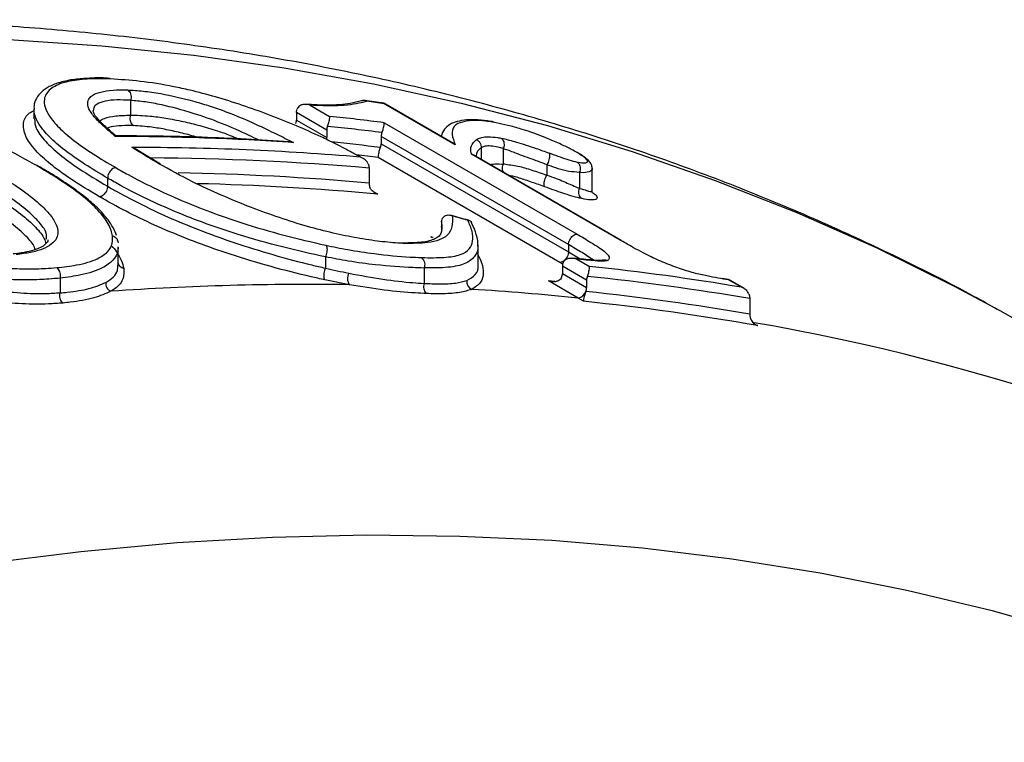
# Model space of a CAD drawing. Units: millimetres. Extents: x 998 to 42180, y 701 to 25562.
# Drawn here: x 8420 to 8518, y 8419 to 8491 of the extents above; entities that cross this region are included whole.
import ezdxf

# ---------------------------------------------------------------- set-up
doc = ezdxf.new("R2010")
doc.units = ezdxf.units.MM
doc.header["$LTSCALE"] = 100

msp = doc.modelspace()

# ---------------------------------------------------------------- linework, layer by layer
at = {"color": 7, "linetype": 'Continuous', "lineweight": 25}
for p, q in [((8421.251, 8481.773), (8421.251, 8480.766)), ((8421.293, 8481.72), (8421.288, 8481.774)), ((8430.91, 8482.618), (8430.91, 8481.162)), ((8448.865, 8482.148), (8450.805, 8481.028)), ((8456.208, 8482.335), (8454.291, 8482.609)), ((8463.166, 8478.324), (8456.224, 8482.332)), ((8463.356, 8478.191), (8456.25, 8482.293)), ((8450.519, 8479.657), (8447.501, 8481.4)), ((8447.501, 8481.4), (8447.501, 8480.659)), ((8447.501, 8480.659), (8450.519, 8478.917)), ((8456.245, 8480.395), (8475.525, 8469.264)), ((8450.519, 8479.657), (8450.519, 8478.917)), ((8474.666, 8468.221), (8455.952, 8479.024)), ((8455.952, 8479.024), (8455.952, 8478.296)), ((8433.911, 8476.261), (8431.389, 8477.777)), ((8455.952, 8478.296), (8474.666, 8467.493)), ((8465.951, 8477.886), (8465.951, 8476.717)), ((8468.17, 8477.843), (8468.158, 8477.844)), ((8468.158, 8477.779), (8468.158, 8476.301)), ((8473.808, 8466.45), (8455.661, 8476.926)), ((8479.836, 8468.678), (8464.98, 8477.254)), ((8479.935, 8468.644), (8465.133, 8477.189)), ((8454.745, 8475.856), (8454.745, 8474.359)), ((8472.506, 8476.201), (8472.506, 8475.173)), ((8477.035, 8473.639), (8477.035, 8475.803)), ((8428.627, 8474.858), (8428.627, 8474.045)), ((8475.77, 8475.412), (8475.77, 8473.874)), ((8475.763, 8473.843), (8475.77, 8473.842)), ((8455.214, 8473.479), (8455.607, 8473.259)), ((8461.988, 8469.973), (8461.999, 8470.222)), ((8461.989, 8470.516), (8461.989, 8469.557)), ((8462.004, 8470.323), (8461.989, 8470.516)), ((8429.649, 8468.567), (8429.591, 8468.795)), ((8429.693, 8466.181), (8429.693, 8468.001)), ((8465.584, 8468.205), (8465.588, 8468.149)), ((8465.64, 8466.185), (8465.64, 8468.205)), ((8474.666, 8468.221), (8474.666, 8467.493)), ((8474.666, 8468.221), (8474.666, 8468.221)), ((8450.378, 8466.986), (8450.378, 8465.879)), ((8474.666, 8467.493), (8474.666, 8467.493)), ((8474.666, 8467.493), (8475.848, 8466.793)), ((8474.096, 8466.28), (8473.808, 8466.45)), ((8476.477, 8464.672), (8474.062, 8466.066)), ((8474.062, 8466.066), (8474.062, 8465.326)), ((8476.058, 8466.771), (8475.107, 8466.872)), ((8475.471, 8466.789), (8476.763, 8466.043)), ((8460.244, 8465.88), (8460.244, 8464.355)), ((8474.062, 8465.326), (8476.477, 8463.932)), ((8423.885, 8464.883), (8423.883, 8464.87)), ((8423.883, 8464.87), (8423.883, 8463.416)), ((8452.782, 8464.218), (8450.326, 8464.704)), ((8475.631, 8462.885), (8472.655, 8464.603)), ((8476.477, 8464.672), (8476.477, 8463.932)), ((8490.624, 8464.749), (8490.019, 8464.852)), ((8492.166, 8463.864), (8490.643, 8464.744)), ((8491.958, 8463.964), (8490.666, 8464.71)), ((8476.17, 8462.56), (8475.631, 8462.885)), ((8492.776, 8462.824), (8492.776, 8461.263))]:
    msp.add_line(p, q, dxfattribs=at)
at = {"color": 7, "linetype": 'Continuous', "lineweight": 25, "flags": 128}
for points in [[(8373.975, 8487.242), (8380.408, 8487.876), (8390.159, 8488.574), (8399.806, 8488.944), (8409.343, 8488.986), (8418.763, 8488.699), (8428.063, 8488.083), (8437.236, 8487.14), (8446.277, 8485.87), (8455.182, 8484.273), (8463.944, 8482.35), (8472.56, 8480.102), (8481.023, 8477.531), (8489.33, 8474.638), (8497.475, 8471.425), (8505.455, 8467.893), (8513.263, 8464.045), (8517.747, 8461.65)], [(8479.935, 8468.644), (8479.893, 8468.663), (8479.836, 8468.678)], [(8517.747, 8461.65), (8520.897, 8459.883), (8521.562, 8459.5)], [(8325.413, 8411.167), (8335.728, 8415.235), (8346.001, 8418.991), (8356.225, 8422.433), (8366.394, 8425.559), (8376.503, 8428.366), (8386.546, 8430.855), (8396.517, 8433.022), (8406.409, 8434.867), (8416.218, 8436.389), (8425.937, 8437.587), (8435.561, 8438.46), (8445.084, 8439.007), (8454.501, 8439.228), (8463.806, 8439.124), (8472.994, 8438.694), (8482.059, 8437.938), (8490.996, 8436.857), (8499.799, 8435.452), (8508.465, 8433.723), (8516.987, 8431.671), (8525.36, 8429.298)]]:
    msp.add_lwpolyline(points, dxfattribs=at)
at = {"color": 7, "linetype": 'Continuous', "lineweight": 25}
for centre, radius, start, end in [((8421.025, 8240.56), 244.287, 81.70917, 82.12218), ((8424.705, 8233.213), 249.186, 82.72836, 83.98761), ((8451.557, 8479.636), 1.038, 157.62738, 178.86034), ((8424.968, 8232.084), 249.268, 82.84048, 84.09841), ((8429.226, 8210.835), 268.185, 86.15816, 89.96343), ((8449.603, 8478.925), 0.917, 347.82779, 359.52855), ((8456.997, 8479.003), 1.045, 157.11431, 178.81396), ((8431.175, 8211.945), 265.98, 85.10318, 90.02595), ((8424.519, 8231.749), 248.151, 82.74187, 83.87663), ((8454.908, 8478.318), 1.045, 337.1199, 358.81447), ((8431.529, 8212.083), 264.793, 84.97012, 89.70195), ((8424.914, 8231.72), 247.127, 82.85295, 83.36045), ((8431.158, 8213.567), 261.856, 84.83198, 89.0086), ((8431.47, 8212.806), 261.569, 84.70532, 88.66529), ((8475.1, 8466.045), 1.038, 157.62738, 178.86034), ((8449.16, 8217.057), 251.114, 83.80664, 83.98577), ((8451.124, 8222.1), 245.286, 80.41718, 84.00029), ((8453.657, 8464.835), 1.071, 150.38116, 215.18011), ((8473.025, 8465.347), 1.038, 337.63385, 358.86092), ((8477.515, 8464.652), 1.038, 157.62738, 178.86034), ((8451.432, 8221.39), 244.949, 80.28275, 84.11316), ((8429.286, 8464.34), 0.845, 172.33488, 247.36624), ((8448.71, 8179.906), 284.341, 89.17941, 93.98261), ((8465.339, 8464.509), 0.825, 171.73792, 245.91398), ((8446.974, 8215.564), 250.36, 83.96245, 84.11243), ((8450.696, 8228.319), 239.746, 80.40288, 80.51593), ((8449.482, 8208.998), 255.23, 84.11971, 86.51379), ((8475.504, 8463.803), 0.927, 277.87409, 343.72028), ((8475.43, 8463.954), 1.048, 336.91039, 358.79541), ((8450.974, 8220.945), 243.926, 80.13246, 84.01841), ((8451.259, 8220.249), 243.587, 79.99723, 84.13036), ((8455.863, 8245.098), 218.545, 61.43947, 80.20835)]:
    msp.add_arc(centre, radius, start, end, dxfattribs=at)
for centre, major_axis, ratio, start_param, end_param in [((8093.423, 7979.268), (737.81, 160.818), 0.676139, 0.903495, 0.905882), ((8092.074, 7980.046), (734.975, 159.001), 0.675683, 0.905659, 0.906032)]:
    msp.add_ellipse(centre, major_axis=major_axis, ratio=ratio, start_param=start_param, end_param=end_param, dxfattribs=at)
for points, knots in [([(8517.5, 8461.75), (8516.724, 8462.187), (8513.514, 8463.998), (8507.71, 8466.902), (8500.092, 8470.456), (8492.317, 8473.711), (8484.402, 8476.689), (8476.346, 8479.385), (8468.154, 8481.796), (8459.829, 8483.923), (8451.375, 8485.763), (8442.795, 8487.314), (8434.094, 8488.577), (8425.276, 8489.549), (8416.344, 8490.23), (8407.303, 8490.617), (8398.159, 8490.713), (8388.914, 8490.51), (8379.715, 8490.042), (8373.562, 8489.489), (8370.55, 8489.219)], [0, 0, 0, 0, 0.018277, 0.075682, 0.133096, 0.190533, 0.248007, 0.305531, 0.363117, 0.420775, 0.478515, 0.536344, 0.594269, 0.652292, 0.710417, 0.768645, 0.826973, 0.8854, 0.943923, 1, 1, 1, 1]), ([(8426.804, 8484.829), (8426.311, 8484.799), (8425.231, 8484.736), (8423.901, 8484.46), (8422.805, 8484.047), (8422.014, 8483.518), (8421.495, 8482.861), (8421.243, 8482.23), (8421.278, 8481.841), (8421.288, 8481.721)], [0, 0, 0, 0, 0.165479, 0.36202, 0.534678, 0.68518, 0.817061, 0.94327, 1, 1, 1, 1]), ([(8428.911, 8484.76), (8428.7, 8484.767), (8427.68, 8484.799), (8426.002, 8484.75), (8424.117, 8484.437), (8422.78, 8483.784), (8422.238, 8482.908), (8422.318, 8481.961), (8422.788, 8481.019), (8423.701, 8479.908), (8425.203, 8478.63), (8427.119, 8477.282), (8428.657, 8476.368), (8429.433, 8475.907)], [0, 0, 0, 0, 0.027974, 0.134914, 0.243879, 0.363978, 0.488307, 0.562888, 0.638927, 0.726517, 0.816733, 0.907526, 1, 1, 1, 1]), ([(8428.616, 8484.854), (8428.047, 8484.866), (8427.417, 8484.879), (8426.858, 8484.833), (8426.804, 8484.829)], [0, 0, 0, 0, 0.903109, 1, 1, 1, 1]), ([(8428.911, 8484.76), (8428.903, 8484.764), (8428.863, 8484.786), (8428.766, 8484.826), (8428.673, 8484.823), (8428.615, 8484.821)], [0, 0, 0, 0, 0.0897663, 0.4297841, 1, 1, 1, 1]), ([(8449.959, 8478.984), (8449.143, 8479.354), (8447.476, 8480.109), (8444.812, 8481.17), (8442.088, 8482.152), (8439.4, 8482.992), (8437.117, 8483.592), (8434.543, 8484.155), (8431.806, 8484.578), (8429.877, 8484.699), (8428.911, 8484.76)], [0, 0, 0, 0, 0.110045, 0.225063, 0.340071, 0.455183, 0.570377, 0.646918, 0.823094, 1, 1, 1, 1]), ([(8421.54, 8476.107), (8420.921, 8476.457), (8419.524, 8477.245), (8417.126, 8478.454), (8414.173, 8479.767), (8410.84, 8481.04), (8407.116, 8482.224), (8403.609, 8483.085), (8400.469, 8483.636), (8397.995, 8483.904), (8396.505, 8483.964), (8395.9, 8483.942), (8395.872, 8483.941)], [0, 0, 0, 0, 0.086976, 0.196319, 0.30564, 0.433742, 0.561799, 0.699662, 0.805774, 0.911857, 0.995852, 1, 1, 1, 1]), ([(8429.397, 8479.02), (8429.161, 8479.222), (8428.562, 8479.737), (8427.666, 8480.552), (8426.913, 8481.415), (8426.579, 8482.162), (8426.674, 8482.71), (8427.09, 8483.163), (8427.883, 8483.487), (8429.073, 8483.69), (8430.114, 8483.678), (8430.612, 8483.673)], [0, 0, 0, 0, 0.075996, 0.193159, 0.310067, 0.423769, 0.537532, 0.621323, 0.751037, 0.880922, 1, 1, 1, 1]), ([(8430.612, 8483.673), (8431.124, 8483.64), (8432.149, 8483.574), (8434.309, 8483.267), (8436.627, 8482.73), (8438.872, 8482.056), (8440.953, 8481.336), (8443.224, 8480.359), (8445.418, 8479.311), (8446.645, 8478.694), (8447.195, 8478.417)], [0, 0, 0, 0, 0.1187152, 0.2372447, 0.4368341, 0.5214737, 0.6059124, 0.7707489, 0.8973083, 1, 1, 1, 1]), ([(8430.612, 8483.673), (8430.619, 8483.668), (8430.658, 8483.645), (8430.754, 8483.569), (8430.876, 8483.405), (8430.961, 8483.159), (8430.981, 8482.887), (8430.935, 8482.716), (8430.912, 8482.631)], [0, 0, 0, 0, 0.024589, 0.136277, 0.352238, 0.568168, 0.784084, 1, 1, 1, 1]), ([(8430.912, 8482.631), (8430.911, 8482.631), (8430.428, 8482.643), (8429.483, 8482.702), (8428.326, 8482.569), (8427.61, 8482.305), (8427.226, 8481.967), (8427.207, 8481.702), (8427.197, 8481.567)], [0, 0, 0, 0, 0.000356, 0.217676, 0.452222, 0.692747, 0.844723, 1, 1, 1, 1]), ([(8428.627, 8474.858), (8427.842, 8475.328), (8426.272, 8476.268), (8424.279, 8477.659), (8422.741, 8478.998), (8421.778, 8480.172), (8421.309, 8481.085), (8421.298, 8481.54), (8421.293, 8481.72)], [0, 0, 0, 0, 0.187702, 0.375104, 0.558741, 0.742388, 0.897873, 1, 1, 1, 1]), ([(8430.91, 8482.618), (8430.91, 8482.621), (8430.91, 8482.625), (8430.912, 8482.629), (8430.912, 8482.631)], [0, 0, 0, 0, 0.690183, 1, 1, 1, 1]), ([(8443.689, 8478.678), (8443.386, 8478.827), (8442.239, 8479.39), (8440.005, 8480.366), (8436.94, 8481.449), (8434.365, 8482.117), (8432.365, 8482.503), (8431.395, 8482.579), (8430.91, 8482.618)], [0, 0, 0, 0, 0.070978, 0.269283, 0.469128, 0.709881, 0.854845, 1, 1, 1, 1]), ([(8447.501, 8481.4), (8447.506, 8481.476), (8447.514, 8481.588), (8447.551, 8481.709), (8447.563, 8481.748)], [0, 0, 0, 0, 0.6818728, 1, 1, 1, 1]), ([(8448.865, 8482.148), (8448.864, 8482.148), (8448.732, 8482.194), (8448.468, 8482.246), (8448.103, 8482.213), (8447.832, 8482.095), (8447.65, 8481.938), (8447.592, 8481.811), (8447.563, 8481.748)], [0, 0, 0, 0, 0.003738, 0.281445, 0.533275, 0.720437, 0.859976, 1, 1, 1, 1]), ([(8454.02, 8482.59), (8454.006, 8482.586), (8453.627, 8482.481), (8452.999, 8482.317), (8451.857, 8482.171), (8450.543, 8482.132), (8449.376, 8482.172), (8448.633, 8482.216), (8448.47, 8482.226)], [0, 0, 0, 0, 0.010527, 0.287913, 0.503624, 0.714702, 0.937464, 1, 1, 1, 1]), ([(8454.507, 8482.541), (8454.485, 8482.534), (8453.854, 8482.352), (8452.492, 8482.055), (8450.318, 8482.062), (8449.031, 8482.138), (8448.865, 8482.148)], [0, 0, 0, 0, 0.0172117, 0.4904498, 0.93436, 1, 1, 1, 1]), ([(8454.507, 8482.541), (8454.504, 8482.542), (8454.452, 8482.569), (8454.32, 8482.613), (8454.151, 8482.631), (8454.049, 8482.591), (8454.023, 8482.581)], [0, 0, 0, 0, 0.016326, 0.349688, 0.835509, 1, 1, 1, 1]), ([(8456.25, 8482.293), (8456.25, 8482.294), (8456.243, 8482.313), (8456.235, 8482.341), (8456.213, 8482.33), (8456.208, 8482.327)], [0, 0, 0, 0, 0.016648, 0.784266, 1, 1, 1, 1]), ([(8427.823, 8472.996), (8426.808, 8473.604), (8424.969, 8474.704), (8422.84, 8476.271), (8421.277, 8477.722), (8420.293, 8479.14), (8420.128, 8480.396), (8420.507, 8481.221), (8421.105, 8481.522), (8421.251, 8481.596)], [0, 0, 0, 0, 0.1698737, 0.3078116, 0.4455827, 0.6040755, 0.7744027, 0.945028, 1, 1, 1, 1]), ([(8421.333, 8480.768), (8421.344, 8480.478), (8421.369, 8479.832), (8422.283, 8478.599), (8423.777, 8477.224), (8425.839, 8475.712), (8427.637, 8474.637), (8428.627, 8474.045)], [0, 0, 0, 0, 0.175376, 0.391095, 0.576004, 0.766516, 1, 1, 1, 1]), ([(8429.448, 8479.085), (8429.319, 8479.196), (8428.835, 8479.614), (8428.16, 8480.224), (8427.549, 8480.877), (8427.234, 8481.325), (8427.175, 8481.553), (8427.177, 8481.569), (8427.178, 8481.572)], [0, 0, 0, 0, 0.09998, 0.374855, 0.570636, 0.754753, 0.946164, 1, 1, 1, 1]), ([(8427.845, 8480.578), (8427.986, 8480.668), (8428.362, 8480.905), (8429.396, 8481.103), (8430.399, 8481.133), (8430.907, 8481.149)], [0, 0, 0, 0, 0.228687, 0.609342, 1, 1, 1, 1]), ([(8430.907, 8481.149), (8430.885, 8481.064), (8430.839, 8480.893), (8430.859, 8480.621), (8430.943, 8480.375), (8431.065, 8480.211), (8431.161, 8480.135), (8431.2, 8480.112), (8431.207, 8480.107)], [0, 0, 0, 0, 0.2159193, 0.4318381, 0.6477718, 0.8637361, 0.9754386, 1, 1, 1, 1]), ([(8430.907, 8481.149), (8430.908, 8481.152), (8430.91, 8481.157), (8430.91, 8481.161), (8430.91, 8481.162)], [0, 0, 0, 0, 0.687442, 1, 1, 1, 1]), ([(8430.91, 8481.162), (8431.544, 8481.139), (8432.619, 8481.101), (8434.421, 8480.869), (8436.101, 8480.546), (8437.844, 8480.121), (8439.429, 8479.649), (8440.746, 8479.198), (8441.402, 8478.899), (8441.668, 8478.778)], [0, 0, 0, 0, 0.222953, 0.37793, 0.536772, 0.677607, 0.823293, 0.928295, 1, 1, 1, 1]), ([(8450.597, 8480.032), (8450.622, 8480.098), (8450.672, 8480.231), (8450.738, 8480.452), (8450.795, 8480.694), (8450.821, 8480.903), (8450.814, 8480.997), (8450.805, 8481.028), (8450.805, 8481.028)], [0, 0, 0, 0, 0.139951, 0.279244, 0.4757, 0.748311, 0.996267, 1, 1, 1, 1]), ([(8467.169, 8480.482), (8467.086, 8480.497), (8466.523, 8480.6), (8465.565, 8480.7), (8464.446, 8480.701), (8463.541, 8480.53), (8462.838, 8480.275), (8462.238, 8479.761), (8461.986, 8479.285), (8461.979, 8479.034), (8461.979, 8479.009)], [0, 0, 0, 0, 0.028298, 0.19107, 0.364633, 0.536259, 0.702873, 0.83907, 0.984235, 1, 1, 1, 1]), ([(8431.207, 8480.107), (8431.134, 8480.109), (8430.613, 8480.124), (8429.732, 8480.095), (8428.926, 8480), (8428.656, 8479.864), (8428.606, 8479.838)], [0, 0, 0, 0, 0.06772, 0.481034, 0.902645, 1, 1, 1, 1]), ([(8437.665, 8478.912), (8437.654, 8478.916), (8437.116, 8479.093), (8436.035, 8479.368), (8434.489, 8479.718), (8432.802, 8480), (8431.798, 8480.067), (8431.207, 8480.107)], [0, 0, 0, 0, 0.004526, 0.210761, 0.440519, 0.670663, 1, 1, 1, 1]), ([(8447.44, 8480.311), (8447.463, 8480.394), (8447.497, 8480.516), (8447.5, 8480.625), (8447.501, 8480.659)], [0, 0, 0, 0, 0.682151, 1, 1, 1, 1]), ([(8456.034, 8479.409), (8456.06, 8479.475), (8456.111, 8479.608), (8456.178, 8479.828), (8456.236, 8480.068), (8456.262, 8480.273), (8456.254, 8480.364), (8456.245, 8480.394), (8456.245, 8480.395)], [0, 0, 0, 0, 0.139951, 0.279244, 0.4757, 0.748311, 0.996267, 1, 1, 1, 1]), ([(8467.443, 8480.392), (8466.964, 8480.47), (8465.787, 8480.662), (8464.541, 8480.609), (8463.479, 8480.321), (8462.939, 8479.713), (8463.088, 8478.902), (8463.29, 8478.367), (8463.356, 8478.191)], [0, 0, 0, 0, 0.119754, 0.294097, 0.468914, 0.681916, 0.895409, 1, 1, 1, 1]), ([(8475.526, 8477.41), (8475.345, 8477.511), (8474.867, 8477.779), (8473.878, 8478.269), (8472.455, 8478.88), (8471.087, 8479.396), (8469.753, 8479.827), (8468.588, 8480.146), (8467.825, 8480.309), (8467.443, 8480.392)], [0, 0, 0, 0, 0.071684, 0.189341, 0.329536, 0.521012, 0.636964, 0.818137, 1, 1, 1, 1]), ([(8429.438, 8479.076), (8429.439, 8479.08), (8429.441, 8479.106), (8429.417, 8479.059), (8429.397, 8479.02), (8429.397, 8479.02)], [0, 0, 0, 0, 0.184902, 0.990607, 1, 1, 1, 1]), ([(8446.757, 8478.497), (8445.326, 8478.586), (8440.976, 8478.857), (8435.201, 8479.051), (8430.83, 8479.077), (8429.438, 8479.086)], [0, 0, 0, 0, 0.25032, 0.761216, 1, 1, 1, 1]), ([(8453.88, 8476.955), (8453.739, 8477.033), (8453.217, 8477.323), (8452.165, 8477.893), (8450.98, 8478.494), (8450.182, 8478.877), (8449.959, 8478.984)], [0, 0, 0, 0, 0.115191, 0.428889, 0.840528, 1, 1, 1, 1]), ([(8465.473, 8478.697), (8465.513, 8478.723), (8465.663, 8478.818), (8465.992, 8478.953), (8466.629, 8479.015), (8467.346, 8478.945), (8467.797, 8478.877), (8467.908, 8478.86)], [0, 0, 0, 0, 0.097934, 0.366748, 0.645217, 0.912605, 1, 1, 1, 1]), ([(8467.908, 8478.86), (8467.989, 8478.843), (8468.457, 8478.744), (8469.573, 8478.454), (8471.165, 8477.93), (8472.288, 8477.528), (8472.714, 8477.376)], [0, 0, 0, 0, 0.06282, 0.363718, 0.759103, 1, 1, 1, 1]), ([(8467.908, 8478.86), (8467.912, 8478.857), (8467.946, 8478.837), (8468.038, 8478.768), (8468.157, 8478.61), (8468.236, 8478.368), (8468.248, 8478.099), (8468.196, 8477.928), (8468.17, 8477.843)], [0, 0, 0, 0, 0.013001, 0.121979, 0.341918, 0.561423, 0.780708, 1, 1, 1, 1]), ([(8433.749, 8476.301), (8433.562, 8476.411), (8433.186, 8476.632), (8432.662, 8476.941), (8432.21, 8477.224), (8431.743, 8477.509), (8431.357, 8477.742), (8431.114, 8477.89), (8431.055, 8477.926)], [0, 0, 0, 0, 0.20299, 0.40844, 0.568323, 0.72818, 0.933529, 1, 1, 1, 1]), ([(8431.385, 8477.77), (8431.28, 8477.829), (8431.173, 8477.888), (8431.056, 8477.925), (8431.055, 8477.926)], [0, 0, 0, 0, 0.984726, 1, 1, 1, 1]), ([(8446.757, 8478.498), (8446.904, 8478.48), (8447.053, 8478.462), (8447.193, 8478.418), (8447.195, 8478.417)], [0, 0, 0, 0, 0.9875061, 1, 1, 1, 1]), ([(8455.87, 8477.912), (8455.845, 8477.846), (8455.794, 8477.713), (8455.727, 8477.493), (8455.669, 8477.253), (8455.644, 8477.048), (8455.651, 8476.957), (8455.661, 8476.927), (8455.661, 8476.926)], [0, 0, 0, 0, 0.139983, 0.27931, 0.475818, 0.748718, 0.996268, 1, 1, 1, 1]), ([(8463.356, 8478.191), (8463.355, 8478.192), (8463.292, 8478.243), (8463.22, 8478.27), (8463.148, 8478.296)], [0, 0, 0, 0, 0.015109, 1, 1, 1, 1]), ([(8464.98, 8477.254), (8464.957, 8477.356), (8464.876, 8477.728), (8464.958, 8478.204), (8465.276, 8478.524), (8465.439, 8478.668), (8465.473, 8478.697)], [0, 0, 0, 0, 0.166462, 0.605684, 0.918033, 1, 1, 1, 1]), ([(8465.951, 8477.9), (8465.951, 8477.9), (8465.918, 8477.871), (8465.76, 8477.731), (8465.47, 8477.488), (8465.455, 8477.17), (8465.447, 8477.007)], [0, 0, 0, 0, 0.000644, 0.113421, 0.548808, 1, 1, 1, 1]), ([(8465.473, 8478.697), (8465.482, 8478.693), (8465.539, 8478.667), (8465.669, 8478.587), (8465.829, 8478.415), (8465.946, 8478.167), (8465.949, 8477.989), (8465.951, 8477.9)], [0, 0, 0, 0, 0.029693, 0.191638, 0.461113, 0.730556, 1, 1, 1, 1]), ([(8468.158, 8477.844), (8468.158, 8477.844), (8468.062, 8477.859), (8467.654, 8477.929), (8467.024, 8478.086), (8466.436, 8478.077), (8466.132, 8477.998), (8465.989, 8477.91), (8465.951, 8477.886)], [0, 0, 0, 0, 0.000009, 0.0805, 0.345482, 0.625433, 0.899357, 1, 1, 1, 1]), ([(8465.951, 8477.886), (8465.951, 8477.889), (8465.951, 8477.894), (8465.951, 8477.899), (8465.951, 8477.9)], [0, 0, 0, 0, 0.693028, 1, 1, 1, 1]), ([(8468.158, 8477.779), (8468.158, 8477.791), (8468.159, 8477.811), (8468.167, 8477.833), (8468.17, 8477.843)], [0, 0, 0, 0, 0.580744, 1, 1, 1, 1]), ([(8472.507, 8476.205), (8472.507, 8476.205), (8472.095, 8476.353), (8471.042, 8476.761), (8469.561, 8477.26), (8468.629, 8477.671), (8468.222, 8477.766), (8468.158, 8477.779), (8468.158, 8477.779)], [0, 0, 0, 0, 0.000249, 0.252034, 0.65539, 0.94638, 0.999989, 1, 1, 1, 1]), ([(8454.668, 8476.273), (8454.619, 8476.368), (8454.505, 8476.591), (8454.212, 8476.813), (8453.983, 8476.919), (8453.881, 8476.954), (8453.88, 8476.955)], [0, 0, 0, 0, 0.301459, 0.701974, 0.994881, 1, 1, 1, 1]), ([(8464.98, 8477.254), (8464.982, 8477.253), (8465.036, 8477.237), (8465.083, 8477.208), (8465.128, 8477.18)], [0, 0, 0, 0, 0.033907, 1, 1, 1, 1]), ([(8472.714, 8477.376), (8472.718, 8477.371), (8472.734, 8477.353), (8472.767, 8477.292), (8472.792, 8477.155), (8472.777, 8476.933), (8472.72, 8476.681), (8472.628, 8476.423), (8472.548, 8476.278), (8472.507, 8476.205)], [0, 0, 0, 0, 0.032405, 0.118249, 0.294604, 0.470955, 0.647303, 0.823652, 1, 1, 1, 1]), ([(8472.714, 8477.376), (8472.78, 8477.352), (8473.152, 8477.217), (8473.827, 8476.972), (8474.784, 8476.637), (8475.262, 8476.528), (8475.519, 8476.469)], [0, 0, 0, 0, 0.064351, 0.361242, 0.656811, 1, 1, 1, 1]), ([(8475.519, 8476.469), (8475.556, 8476.462), (8475.87, 8476.403), (8476.367, 8476.343), (8476.581, 8476.446), (8476.534, 8476.65), (8476.346, 8476.906), (8475.793, 8477.246), (8475.526, 8477.41)], [0, 0, 0, 0, 0.031336, 0.267387, 0.499351, 0.592208, 0.803486, 1, 1, 1, 1]), ([(8477.029, 8475.806), (8477.025, 8475.88), (8477.015, 8476.086), (8476.874, 8476.372), (8476.61, 8476.71), (8476.166, 8477.044), (8475.752, 8477.289), (8475.604, 8477.377)], [0, 0, 0, 0, 0.088601, 0.246865, 0.467862, 0.80927, 1, 1, 1, 1]), ([(8421.54, 8476.107), (8421.545, 8476.108), (8421.566, 8476.108), (8421.624, 8476.105), (8421.666, 8476.08), (8421.695, 8476.062)], [0, 0, 0, 0, 0.095976, 0.359292, 1, 1, 1, 1]), ([(8429.112, 8469.096), (8429.071, 8469.279), (8428.943, 8469.863), (8428.358, 8470.937), (8426.876, 8472.514), (8424.61, 8474.265), (8422.518, 8475.52), (8421.54, 8476.107)], [0, 0, 0, 0, 0.09311, 0.296321, 0.499599, 0.766105, 1, 1, 1, 1]), ([(8429.504, 8469.134), (8429.504, 8469.137), (8429.447, 8469.36), (8429.187, 8469.934), (8428.64, 8470.773), (8427.783, 8471.754), (8426.558, 8472.846), (8425.062, 8473.972), (8423.419, 8475.053), (8422.23, 8475.755), (8421.698, 8476.069)], [0, 0, 0, 0, 0.001744, 0.114125, 0.226557, 0.383328, 0.541474, 0.699025, 0.86534, 1, 1, 1, 1]), ([(8429.433, 8475.907), (8429.425, 8475.907), (8429.369, 8475.905), (8429.246, 8475.871), (8429.063, 8475.754), (8428.885, 8475.567), (8428.743, 8475.338), (8428.646, 8475.088), (8428.633, 8474.935), (8428.627, 8474.858)], [0, 0, 0, 0, 0.0222662, 0.1660091, 0.3328189, 0.4996172, 0.6664102, 0.8332051, 1, 1, 1, 1]), ([(8429.433, 8475.907), (8429.843, 8475.673), (8431.017, 8475.005), (8433.174, 8473.9), (8435.938, 8472.639), (8438.93, 8471.453), (8442.383, 8470.263), (8446.32, 8469.102), (8449.042, 8468.479), (8450.43, 8468.161)], [0, 0, 0, 0, 0.072378, 0.207164, 0.345051, 0.479633, 0.618178, 0.805219, 1, 1, 1, 1]), ([(8458.242, 8468.344), (8458.114, 8468.35), (8457.357, 8468.391), (8455.867, 8468.518), (8453.617, 8468.847), (8451.171, 8469.352), (8448.555, 8470.024), (8445.786, 8470.893), (8442.86, 8471.955), (8439.93, 8473.164), (8436.748, 8474.634), (8434.837, 8475.696), (8433.749, 8476.301)], [0, 0, 0, 0, 0.0206191, 0.1219591, 0.2231715, 0.3183875, 0.4135789, 0.5155214, 0.6176974, 0.732749, 0.8479123, 1, 1, 1, 1]), ([(8433.904, 8476.248), (8433.87, 8476.269), (8433.828, 8476.296), (8433.77, 8476.3), (8433.754, 8476.301), (8433.749, 8476.301)], [0, 0, 0, 0, 0.730157, 0.913273, 1, 1, 1, 1]), ([(8454.668, 8476.273), (8454.702, 8476.149), (8454.743, 8476.005), (8454.745, 8475.875), (8454.745, 8475.856)], [0, 0, 0, 0, 0.857198, 1, 1, 1, 1]), ([(8466.814, 8476.218), (8466.912, 8476.238), (8467.198, 8476.295), (8467.728, 8476.299), (8468.089, 8476.246), (8468.146, 8476.238)], [0, 0, 0, 0, 0.305483, 0.890929, 1, 1, 1, 1]), ([(8468.227, 8475.402), (8468.207, 8475.427), (8468.137, 8475.511), (8468.082, 8475.715), (8468.067, 8475.981), (8468.119, 8476.153), (8468.146, 8476.238)], [0, 0, 0, 0, 0.121941, 0.414819, 0.707405, 1, 1, 1, 1]), ([(8468.146, 8476.238), (8468.15, 8476.251), (8468.157, 8476.273), (8468.158, 8476.293), (8468.158, 8476.301)], [0, 0, 0, 0, 0.575723, 1, 1, 1, 1]), ([(8468.158, 8476.301), (8468.158, 8476.301), (8468.193, 8476.294), (8468.612, 8476.21), (8469.571, 8476.12), (8471.015, 8475.666), (8472.003, 8475.336), (8472.505, 8475.169)], [0, 0, 0, 0, 0.000011, 0.031428, 0.368806, 0.679885, 1, 1, 1, 1]), ([(8472.506, 8476.201), (8472.506, 8476.202), (8472.506, 8476.203), (8472.507, 8476.205), (8472.507, 8476.205)], [0, 0, 0, 0, 0.690675, 1, 1, 1, 1]), ([(8475.77, 8475.412), (8475.77, 8475.412), (8475.752, 8475.416), (8475.451, 8475.478), (8474.772, 8475.474), (8473.679, 8475.778), (8472.949, 8476.041), (8472.571, 8476.177), (8472.506, 8476.201)], [0, 0, 0, 0, 0.000015, 0.021817, 0.374567, 0.67554, 0.944661, 1, 1, 1, 1]), ([(8475.519, 8476.469), (8475.525, 8476.466), (8475.562, 8476.444), (8475.655, 8476.372), (8475.774, 8476.212), (8475.85, 8475.968), (8475.858, 8475.698), (8475.803, 8475.528), (8475.776, 8475.443)], [0, 0, 0, 0, 0.018581, 0.128458, 0.346441, 0.564326, 0.782162, 1, 1, 1, 1]), ([(8477.029, 8475.806), (8477.031, 8475.796), (8477.057, 8475.65), (8476.8, 8475.468), (8476.185, 8475.373), (8475.818, 8475.436), (8475.776, 8475.443)], [0, 0, 0, 0, 0.0327652, 0.4850332, 0.9403023, 1, 1, 1, 1]), ([(8416.78, 8475.762), (8417.058, 8475.598), (8418.173, 8474.937), (8419.995, 8473.776), (8421.779, 8472.396), (8422.952, 8471.173), (8423.68, 8469.983), (8423.724, 8468.978), (8423.057, 8468.235), (8422.185, 8467.745), (8420.96, 8467.42), (8419.99, 8467.289), (8419.504, 8467.224)], [0, 0, 0, 0, 0.042902, 0.1724113, 0.301643, 0.4045651, 0.5074219, 0.6515855, 0.7414839, 0.831371, 0.9155677, 1, 1, 1, 1]), ([(8450.378, 8466.986), (8448.963, 8467.308), (8446.141, 8467.952), (8442.079, 8469.062), (8438.472, 8470.287), (8435.377, 8471.488), (8432.489, 8472.787), (8430.269, 8473.924), (8429.048, 8474.619), (8428.627, 8474.858)], [0, 0, 0, 0, 0.1908416, 0.3808131, 0.5179362, 0.6550557, 0.7915848, 0.9282576, 1, 1, 1, 1]), ([(8472.299, 8473.998), (8472.265, 8474.01), (8471.789, 8474.181), (8470.867, 8474.507), (8469.621, 8474.921), (8468.956, 8475.083), (8468.651, 8475.158)], [0, 0, 0, 0, 0.025386, 0.3621, 0.707013, 1, 1, 1, 1]), ([(8472.299, 8473.998), (8472.294, 8474.002), (8472.278, 8474.02), (8472.245, 8474.082), (8472.22, 8474.219), (8472.235, 8474.44), (8472.292, 8474.692), (8472.384, 8474.95), (8472.465, 8475.096), (8472.505, 8475.169)], [0, 0, 0, 0, 0.032376, 0.118211, 0.294573, 0.470931, 0.647288, 0.823644, 1, 1, 1, 1]), ([(8472.505, 8475.169), (8472.505, 8475.17), (8472.506, 8475.171), (8472.506, 8475.173), (8472.506, 8475.173)], [0, 0, 0, 0, 0.690051, 1, 1, 1, 1]), ([(8472.506, 8475.173), (8472.82, 8475.06), (8473.662, 8474.756), (8474.759, 8474.294), (8475.411, 8473.965), (8475.695, 8473.89), (8475.77, 8473.874), (8475.77, 8473.874)], [0, 0, 0, 0, 0.248236, 0.665739, 0.913956, 0.999986, 1, 1, 1, 1]), ([(8475.776, 8475.443), (8475.774, 8475.437), (8475.77, 8475.426), (8475.77, 8475.416), (8475.77, 8475.412)], [0, 0, 0, 0, 0.564535, 1, 1, 1, 1]), ([(8422.514, 8468.757), (8422.536, 8468.948), (8422.589, 8469.402), (8421.944, 8470.318), (8420.843, 8471.464), (8419.109, 8472.789), (8417.343, 8473.913), (8416.26, 8474.554), (8415.988, 8474.715)], [0, 0, 0, 0, 0.127874, 0.303181, 0.478602, 0.701647, 0.925194, 1, 1, 1, 1]), ([(8415.988, 8473.874), (8416.684, 8473.46), (8418.125, 8472.604), (8420.011, 8471.282), (8421.454, 8469.994), (8422.293, 8468.988), (8422.415, 8468.487), (8422.453, 8468.331)], [0, 0, 0, 0, 0.217609, 0.449963, 0.688214, 0.903367, 1, 1, 1, 1]), ([(8428.627, 8474.045), (8428.621, 8473.969), (8428.609, 8473.816), (8428.512, 8473.566), (8428.369, 8473.336), (8428.192, 8473.149), (8428.009, 8473.033), (8427.887, 8472.999), (8427.83, 8472.997), (8427.823, 8472.996)], [0, 0, 0, 0, 0.166922, 0.333847, 0.50077, 0.667698, 0.834638, 0.977707, 1, 1, 1, 1]), ([(8428.627, 8474.045), (8428.949, 8473.861), (8430.062, 8473.226), (8432.157, 8472.133), (8434.992, 8470.81), (8438.066, 8469.553), (8441.471, 8468.33), (8445.202, 8467.171), (8448.218, 8466.371), (8449.931, 8465.981), (8450.378, 8465.879)], [0, 0, 0, 0, 0.054863, 0.189577, 0.327386, 0.46149, 0.599573, 0.766342, 0.939026, 1, 1, 1, 1]), ([(8454.745, 8474.359), (8454.755, 8474.243), (8454.766, 8474.106), (8454.816, 8473.962), (8454.824, 8473.94)], [0, 0, 0, 0, 0.849799, 1, 1, 1, 1]), ([(8455.607, 8473.259), (8455.605, 8473.259), (8455.506, 8473.294), (8455.28, 8473.4), (8454.988, 8473.62), (8454.873, 8473.844), (8454.824, 8473.94)], [0, 0, 0, 0, 0.005138, 0.291868, 0.696037, 1, 1, 1, 1]), ([(8476.019, 8472.817), (8475.935, 8472.835), (8475.601, 8472.908), (8474.766, 8473.121), (8473.516, 8473.554), (8472.613, 8473.883), (8472.299, 8473.998)], [0, 0, 0, 0, 0.088846, 0.350445, 0.773683, 1, 1, 1, 1]), ([(8476.019, 8472.817), (8476.014, 8472.82), (8475.977, 8472.842), (8475.883, 8472.915), (8475.765, 8473.075), (8475.689, 8473.318), (8475.681, 8473.588), (8475.736, 8473.758), (8475.763, 8473.843)], [0, 0, 0, 0, 0.018618, 0.128435, 0.346426, 0.564318, 0.782158, 1, 1, 1, 1]), ([(8475.77, 8473.874), (8475.769, 8473.869), (8475.769, 8473.859), (8475.765, 8473.848), (8475.763, 8473.843)], [0, 0, 0, 0, 0.566866, 1, 1, 1, 1]), ([(8475.77, 8473.842), (8475.77, 8473.842), (8476.045, 8473.789), (8476.582, 8473.576), (8477.042, 8473.487), (8476.982, 8473.605), (8476.965, 8473.638)], [0, 0, 0, 0, 0.000015, 0.356943, 0.818506, 1, 1, 1, 1]), ([(8421.391, 8467.725), (8421.369, 8467.805), (8421.257, 8468.209), (8420.491, 8469.087), (8419.112, 8470.314), (8417.282, 8471.587), (8415.877, 8472.423), (8415.197, 8472.827)], [0, 0, 0, 0, 0.055464, 0.280841, 0.525499, 0.770501, 1, 1, 1, 1]), ([(8450.326, 8464.704), (8449.868, 8464.807), (8448.125, 8465.2), (8444.993, 8465.984), (8441.145, 8467.137), (8437.594, 8468.388), (8434.419, 8469.661), (8431.46, 8471.024), (8429.308, 8472.149), (8428.152, 8472.809), (8427.823, 8472.996)], [0, 0, 0, 0, 0.060451, 0.230172, 0.399634, 0.536245, 0.672835, 0.809227, 0.945736, 1, 1, 1, 1]), ([(8477.071, 8473.432), (8477.189, 8473.333), (8477.576, 8473.009), (8477.548, 8472.726), (8477.015, 8472.637), (8476.322, 8472.763), (8476.019, 8472.817)], [0, 0, 0, 0, 0.139134, 0.454654, 0.762142, 1, 1, 1, 1]), ([(8477.076, 8473.388), (8477.081, 8473.383), (8477.099, 8473.365), (8476.996, 8473.481), (8477.043, 8473.61), (8477.046, 8473.619)], [0, 0, 0, 0, 0.296914, 0.948672, 1, 1, 1, 1]), ([(8463.074, 8471.08), (8463.075, 8471.072), (8463.101, 8470.706), (8463.078, 8470.003), (8462.709, 8469.178), (8461.823, 8468.664), (8460.503, 8468.342), (8459.077, 8468.343), (8458.242, 8468.344)], [0, 0, 0, 0, 0.005295, 0.236726, 0.467716, 0.623543, 0.779499, 1, 1, 1, 1]), ([(8461.989, 8470.516), (8461.997, 8470.596), (8462.011, 8470.745), (8462.104, 8470.881), (8462.148, 8470.944)], [0, 0, 0, 0, 0.536537, 1, 1, 1, 1]), ([(8462.148, 8470.944), (8462.205, 8471), (8462.319, 8471.112), (8462.546, 8471.187), (8462.802, 8471.19), (8462.982, 8471.129), (8463.073, 8471.081), (8463.074, 8471.08)], [0, 0, 0, 0, 0.222442, 0.443695, 0.696799, 0.995069, 1, 1, 1, 1]), ([(8464.748, 8470.632), (8464.723, 8470.639), (8464.105, 8470.814), (8463.485, 8470.987), (8462.891, 8471.154)], [0, 0, 0, 0, 0.0404, 1, 1, 1, 1]), ([(8462.024, 8470.222), (8462.02, 8470.019), (8462.011, 8469.588), (8461.888, 8469.244), (8461.629, 8468.951), (8461.116, 8468.684), (8460.439, 8468.503), (8459.531, 8468.402), (8458.684, 8468.38), (8458.142, 8468.382), (8458.035, 8468.382)], [0, 0, 0, 0, 0.158484, 0.336404, 0.507321, 0.632345, 0.748899, 0.850484, 0.970573, 1, 1, 1, 1]), ([(8459.944, 8466.932), (8459.974, 8466.931), (8460.791, 8466.909), (8462.304, 8466.907), (8463.986, 8467.161), (8464.834, 8467.76), (8465.164, 8468.566), (8465.099, 8469.531), (8464.779, 8470.274), (8464.619, 8470.646)], [0, 0, 0, 0, 0.006186, 0.168822, 0.330681, 0.490608, 0.651067, 0.825446, 1, 1, 1, 1]), ([(8464.619, 8470.646), (8464.62, 8470.646), (8464.708, 8470.649), (8464.85, 8470.624), (8464.93, 8470.496), (8464.963, 8470.442)], [0, 0, 0, 0, 0.0061872, 0.5876915, 1, 1, 1, 1]), ([(8465.612, 8468.137), (8465.619, 8468.213), (8465.654, 8468.591), (8465.445, 8469.3), (8465.185, 8469.996), (8464.997, 8470.378), (8464.965, 8470.443)], [0, 0, 0, 0, 0.093133, 0.463012, 0.908546, 1, 1, 1, 1]), ([(8423.54, 8465.924), (8424.226, 8466.001), (8425.835, 8466.18), (8427.565, 8466.708), (8428.686, 8467.469), (8429.154, 8468.253), (8429.124, 8468.843), (8429.112, 8469.096)], [0, 0, 0, 0, 0.195646, 0.45861, 0.655606, 0.852671, 1, 1, 1, 1]), ([(8429.112, 8469.096), (8429.119, 8469.093), (8429.18, 8469.076), (8429.32, 8469.017), (8429.5, 8468.873), (8429.642, 8468.653), (8429.663, 8468.484), (8429.674, 8468.4)], [0, 0, 0, 0, 0.0247, 0.193445, 0.462339, 0.731168, 1, 1, 1, 1]), ([(8460.903, 8468.993), (8460.904, 8468.993), (8460.963, 8468.961), (8461.026, 8468.946), (8461.088, 8468.931)], [0, 0, 0, 0, 0.025241, 1, 1, 1, 1]), ([(8474.666, 8468.221), (8474.672, 8468.298), (8474.684, 8468.451), (8474.78, 8468.701), (8474.924, 8468.931), (8475.103, 8469.117), (8475.296, 8469.238), (8475.429, 8469.269), (8475.502, 8469.267), (8475.517, 8469.265), (8475.525, 8469.264)], [0, 0, 0, 0, 0.1591861, 0.3183723, 0.4775557, 0.6367413, 0.7959347, 0.9551378, 0.9775153, 1, 1, 1, 1]), ([(8475.525, 8469.264), (8475.994, 8468.99), (8476.995, 8468.404), (8478.153, 8467.662), (8478.819, 8467.026), (8478.743, 8466.784), (8478.621, 8466.655), (8478.605, 8466.638)], [0, 0, 0, 0, 0.249377, 0.533063, 0.686421, 0.959697, 1, 1, 1, 1]), ([(8422.639, 8468.714), (8422.64, 8468.706), (8422.673, 8468.56), (8422.608, 8468.521), (8422.356, 8468.164), (8421.828, 8467.855), (8421.065, 8467.59), (8420.149, 8467.409), (8419.473, 8467.323), (8419.194, 8467.287)], [0, 0, 0, 0, 0.009475, 0.190738, 0.374337, 0.548255, 0.709468, 0.880064, 1, 1, 1, 1]), ([(8429.664, 8468.001), (8429.667, 8467.865), (8429.679, 8467.372), (8429.223, 8466.629), (8428.068, 8465.787), (8426.262, 8465.181), (8424.594, 8464.972), (8423.885, 8464.883)], [0, 0, 0, 0, 0.080943, 0.294006, 0.507001, 0.790296, 1, 1, 1, 1]), ([(8428.965, 8468.136), (8429.191, 8467.922), (8429.446, 8467.679), (8429.555, 8467.465), (8429.567, 8467.44)], [0, 0, 0, 0, 0.882477, 1, 1, 1, 1]), ([(8450.43, 8468.161), (8450.433, 8468.158), (8450.442, 8468.148), (8450.479, 8468.099), (8450.527, 8467.981), (8450.552, 8467.758), (8450.534, 8467.501), (8450.478, 8467.233), (8450.414, 8467.078), (8450.381, 8467.001)], [0, 0, 0, 0, 0.017478, 0.058086, 0.246552, 0.434956, 0.623312, 0.811656, 1, 1, 1, 1]), ([(8450.43, 8468.161), (8451.166, 8468.01), (8452.863, 8467.661), (8455.754, 8467.232), (8458.146, 8467.01), (8459.581, 8466.948), (8459.944, 8466.932)], [0, 0, 0, 0, 0.200321, 0.461843, 0.863704, 1, 1, 1, 1]), ([(8465.588, 8468.149), (8465.602, 8468.038), (8465.655, 8467.604), (8465.291, 8466.976), (8464.471, 8466.273), (8462.709, 8465.891), (8461.077, 8465.89), (8460.246, 8465.89)], [0, 0, 0, 0, 0.076852, 0.301206, 0.52989, 0.760376, 1, 1, 1, 1]), ([(8477.172, 8466.667), (8476.805, 8466.913), (8476.075, 8467.404), (8475.134, 8467.95), (8474.666, 8468.221)], [0, 0, 0, 0, 0.502461, 1, 1, 1, 1]), ([(8490.199, 8464.788), (8490.098, 8464.805), (8489.639, 8464.881), (8488.809, 8465.021), (8487.577, 8465.282), (8486.112, 8465.702), (8484.482, 8466.296), (8482.636, 8467.104), (8481.16, 8467.917), (8480.202, 8468.467), (8479.836, 8468.678)], [0, 0, 0, 0, 0.038265, 0.173058, 0.307274, 0.442419, 0.570145, 0.698348, 0.88447, 1, 1, 1, 1]), ([(8429.693, 8467.204), (8429.8, 8467.018), (8430.074, 8466.541), (8430.174, 8466.103), (8430.235, 8465.836)], [0, 0, 0, 0, 0.389342, 1, 1, 1, 1]), ([(8450.381, 8467.001), (8450.38, 8466.997), (8450.378, 8466.992), (8450.378, 8466.987), (8450.378, 8466.986)], [0, 0, 0, 0, 0.8153206, 1, 1, 1, 1]), ([(8460.244, 8465.88), (8459.871, 8465.892), (8458.395, 8465.94), (8455.919, 8466.119), (8452.917, 8466.516), (8451.151, 8466.854), (8450.381, 8467.001)], [0, 0, 0, 0, 0.1354217, 0.5359278, 0.7976241, 1, 1, 1, 1]), ([(8459.944, 8466.932), (8459.952, 8466.927), (8459.992, 8466.904), (8460.088, 8466.827), (8460.21, 8466.665), (8460.294, 8466.418), (8460.314, 8466.146), (8460.269, 8465.975), (8460.246, 8465.89)], [0, 0, 0, 0, 0.028131, 0.136377, 0.352301, 0.568206, 0.784103, 1, 1, 1, 1]), ([(8465.64, 8467.182), (8465.769, 8466.916), (8466.082, 8466.27), (8466.213, 8465.346), (8466.009, 8464.414), (8465.34, 8463.977), (8465.003, 8463.756)], [0, 0, 0, 0, 0.185059, 0.449941, 0.72233, 1, 1, 1, 1]), ([(8474.666, 8467.493), (8474.66, 8467.417), (8474.648, 8467.263), (8474.552, 8467.014), (8474.409, 8466.784), (8474.229, 8466.598), (8474.036, 8466.477), (8473.903, 8466.446), (8473.831, 8466.448), (8473.815, 8466.45), (8473.808, 8466.45)], [0, 0, 0, 0, 0.1592926, 0.3185854, 0.4778754, 0.6371676, 0.7964676, 0.9557774, 0.977491, 1, 1, 1, 1]), ([(8415.642, 8466.158), (8415.734, 8466.147), (8416.723, 8466.029), (8418.452, 8465.849), (8420.609, 8465.786), (8422.25, 8465.825), (8423.18, 8465.896), (8423.54, 8465.924)], [0, 0, 0, 0, 0.030944, 0.329747, 0.584473, 0.839285, 1, 1, 1, 1]), ([(8428.449, 8464.453), (8428.715, 8464.623), (8429.252, 8464.967), (8429.648, 8465.554), (8429.647, 8466.001), (8429.647, 8466.182)], [0, 0, 0, 0, 0.3686748, 0.7439529, 1, 1, 1, 1]), ([(8430.235, 8465.836), (8430.227, 8465.838), (8430.167, 8465.855), (8430.028, 8465.915), (8429.85, 8466.058), (8429.72, 8466.25), (8429.701, 8466.387), (8429.693, 8466.439)], [0, 0, 0, 0, 0.027484, 0.2133035, 0.5126612, 0.8119461, 1, 1, 1, 1]), ([(8464.523, 8464.628), (8464.835, 8464.818), (8465.468, 8465.205), (8465.694, 8465.788), (8465.63, 8466.157), (8465.625, 8466.185)], [0, 0, 0, 0, 0.473955, 0.959863, 1, 1, 1, 1]), ([(8474.14, 8466.441), (8474.173, 8466.502), (8474.239, 8466.626), (8474.435, 8466.773), (8474.726, 8466.879), (8475.093, 8466.891), (8475.351, 8466.832), (8475.469, 8466.79), (8475.471, 8466.789)], [0, 0, 0, 0, 0.139951, 0.279244, 0.4757, 0.748311, 0.996267, 1, 1, 1, 1]), ([(8478.114, 8466.685), (8478.07, 8466.671), (8477.943, 8466.63), (8477.699, 8466.633), (8476.996, 8466.673), (8476.445, 8466.73), (8476.07, 8466.77), (8476.014, 8466.776)], [0, 0, 0, 0, 0.123038, 0.358036, 0.593655, 0.939175, 1, 1, 1, 1]), ([(8476.049, 8466.762), (8476.073, 8466.762), (8476.122, 8466.764), (8476.189, 8466.737), (8476.232, 8466.716), (8476.251, 8466.705)], [0, 0, 0, 0, 0.339551, 0.694356, 1, 1, 1, 1]), ([(8478.605, 8466.638), (8478.483, 8466.608), (8478.182, 8466.534), (8477.372, 8466.596), (8476.691, 8466.659), (8476.323, 8466.698), (8476.251, 8466.705)], [0, 0, 0, 0, 0.247763, 0.609975, 0.923502, 1, 1, 1, 1]), ([(8476.555, 8465.047), (8476.58, 8465.113), (8476.63, 8465.246), (8476.696, 8465.467), (8476.752, 8465.709), (8476.778, 8465.918), (8476.771, 8466.012), (8476.763, 8466.043), (8476.763, 8466.043)], [0, 0, 0, 0, 0.139951, 0.279244, 0.4757, 0.748311, 0.996267, 1, 1, 1, 1]), ([(8478.117, 8466.672), (8478.166, 8466.686), (8478.298, 8466.721), (8478.464, 8466.691), (8478.574, 8466.651), (8478.601, 8466.64), (8478.605, 8466.638)], [0, 0, 0, 0, 0.302844, 0.826569, 0.973284, 1, 1, 1, 1]), ([(8423.883, 8464.87), (8423.514, 8464.84), (8422.552, 8464.762), (8420.842, 8464.68), (8418.509, 8464.716), (8416.69, 8464.899), (8415.661, 8465.003)], [0, 0, 0, 0, 0.159057, 0.414337, 0.668526, 1, 1, 1, 1]), ([(8423.885, 8464.883), (8423.903, 8464.969), (8423.938, 8465.139), (8423.905, 8465.411), (8423.81, 8465.657), (8423.683, 8465.821), (8423.586, 8465.897), (8423.546, 8465.92), (8423.54, 8465.924)], [0, 0, 0, 0, 0.215849, 0.431697, 0.647569, 0.863492, 0.978302, 1, 1, 1, 1]), ([(8430.235, 8465.836), (8430.243, 8465.509), (8430.26, 8464.751), (8429.705, 8464.021), (8429.105, 8463.649), (8428.961, 8463.56)], [0, 0, 0, 0, 0.366585, 0.848523, 1, 1, 1, 1]), ([(8450.375, 8465.864), (8450.342, 8465.787), (8450.278, 8465.632), (8450.222, 8465.364), (8450.204, 8465.107), (8450.23, 8464.884), (8450.277, 8464.766), (8450.314, 8464.717), (8450.323, 8464.707), (8450.326, 8464.704)], [0, 0, 0, 0, 0.188351, 0.376702, 0.565064, 0.753474, 0.941947, 0.982537, 1, 1, 1, 1]), ([(8450.378, 8465.879), (8450.378, 8465.875), (8450.377, 8465.87), (8450.375, 8465.865), (8450.375, 8465.864)], [0, 0, 0, 0, 0.815572, 1, 1, 1, 1]), ([(8450.375, 8465.864), (8450.376, 8465.864), (8451.18, 8465.695), (8451.954, 8465.529), (8452.726, 8465.364)], [0, 0, 0, 0, 0.001408, 1, 1, 1, 1]), ([(8452.726, 8465.364), (8453.883, 8465.151), (8456.202, 8464.723), (8458.587, 8464.451), (8459.875, 8464.376), (8460.244, 8464.355)], [0, 0, 0, 0, 0.41508, 0.832133, 1, 1, 1, 1]), ([(8460.246, 8465.89), (8460.245, 8465.888), (8460.244, 8465.884), (8460.244, 8465.881), (8460.244, 8465.88)], [0, 0, 0, 0, 0.688114, 1, 1, 1, 1]), ([(8473.984, 8464.952), (8473.952, 8464.89), (8473.886, 8464.767), (8473.69, 8464.62), (8473.399, 8464.513), (8473.032, 8464.501), (8472.774, 8464.56), (8472.657, 8464.602), (8472.655, 8464.603)], [0, 0, 0, 0, 0.1399832, 0.2793103, 0.4758178, 0.7487178, 0.9962676, 1, 1, 1, 1]), ([(8423.881, 8463.402), (8423.882, 8463.402), (8424.115, 8463.427), (8425.169, 8463.53), (8426.914, 8463.784), (8427.932, 8464.228), (8428.449, 8464.453)], [0, 0, 0, 0, 0.000351, 0.122658, 0.554998, 1, 1, 1, 1]), ([(8460.498, 8463.332), (8460.119, 8463.35), (8458.799, 8463.412), (8456.348, 8463.639), (8453.97, 8464.025), (8452.782, 8464.218)], [0, 0, 0, 0, 0.167524, 0.583902, 1, 1, 1, 1]), ([(8460.242, 8464.344), (8460.219, 8464.259), (8460.174, 8464.088), (8460.194, 8463.816), (8460.278, 8463.57), (8460.388, 8463.423), (8460.467, 8463.355), (8460.49, 8463.338), (8460.498, 8463.332)], [0, 0, 0, 0, 0.228066, 0.456131, 0.684208, 0.912303, 0.970362, 1, 1, 1, 1]), ([(8460.242, 8464.344), (8460.243, 8464.344), (8460.797, 8464.329), (8461.946, 8464.273), (8463.475, 8464.346), (8464.171, 8464.533), (8464.523, 8464.628)], [0, 0, 0, 0, 0.000334, 0.304466, 0.648302, 1, 1, 1, 1]), ([(8460.244, 8464.355), (8460.244, 8464.352), (8460.244, 8464.349), (8460.243, 8464.345), (8460.242, 8464.344)], [0, 0, 0, 0, 0.687462, 1, 1, 1, 1]), ([(8490.025, 8464.844), (8490.04, 8464.844), (8490.073, 8464.844), (8490.131, 8464.822), (8490.174, 8464.801), (8490.199, 8464.788)], [0, 0, 0, 0, 0.23572, 0.535686, 1, 1, 1, 1]), ([(8490.637, 8464.736), (8490.642, 8464.737), (8490.656, 8464.741), (8490.661, 8464.722), (8490.666, 8464.71), (8490.666, 8464.71)], [0, 0, 0, 0, 0.308465, 0.975844, 1, 1, 1, 1]), ([(8417.098, 8463.666), (8418.057, 8463.566), (8419.98, 8463.367), (8422.185, 8463.305), (8423.413, 8463.385), (8423.883, 8463.416)], [0, 0, 0, 0, 0.381049, 0.763448, 1, 1, 1, 1]), ([(8424.179, 8462.391), (8424.173, 8462.395), (8424.15, 8462.412), (8424.07, 8462.48), (8423.955, 8462.629), (8423.861, 8462.875), (8423.827, 8463.147), (8423.863, 8463.317), (8423.881, 8463.402)], [0, 0, 0, 0, 0.02286, 0.087831, 0.31593, 0.543973, 0.771986, 1, 1, 1, 1]), ([(8423.883, 8463.416), (8423.883, 8463.412), (8423.882, 8463.408), (8423.881, 8463.403), (8423.881, 8463.402)], [0, 0, 0, 0, 0.841825, 1, 1, 1, 1]), ([(8428.961, 8463.56), (8428.429, 8463.324), (8427.348, 8462.843), (8425.532, 8462.532), (8424.419, 8462.416), (8424.179, 8462.391)], [0, 0, 0, 0, 0.432724, 0.878144, 1, 1, 1, 1]), ([(8465.003, 8463.756), (8464.632, 8463.641), (8463.881, 8463.41), (8462.281, 8463.289), (8461.06, 8463.318), (8460.498, 8463.332)], [0, 0, 0, 0, 0.344595, 0.697885, 1, 1, 1, 1]), ([(8476.393, 8463.543), (8476.367, 8463.476), (8476.316, 8463.343), (8476.246, 8463.12), (8476.185, 8462.876), (8476.159, 8462.679), (8476.163, 8462.589), (8476.17, 8462.56), (8476.17, 8462.56)], [0, 0, 0, 0, 0.144408, 0.288092, 0.494346, 0.78313, 0.996183, 1, 1, 1, 1]), ([(8492.686, 8463.296), (8492.622, 8463.413), (8492.485, 8463.664), (8492.196, 8463.858), (8492.009, 8463.944), (8491.96, 8463.963), (8491.958, 8463.964)], [0, 0, 0, 0, 0.393036, 0.843781, 0.994543, 1, 1, 1, 1]), ([(8492.686, 8463.296), (8492.723, 8463.171), (8492.772, 8463.007), (8492.775, 8462.859), (8492.776, 8462.824)], [0, 0, 0, 0, 0.760132, 1, 1, 1, 1]), ([(8424.179, 8462.391), (8423.698, 8462.356), (8422.431, 8462.264), (8420.149, 8462.27), (8418.161, 8462.433), (8417.166, 8462.515)], [0, 0, 0, 0, 0.234838, 0.617486, 1, 1, 1, 1]), ([(8492.776, 8461.263), (8492.785, 8461.147), (8492.796, 8460.998), (8492.849, 8460.841), (8492.86, 8460.807)], [0, 0, 0, 0, 0.782905, 1, 1, 1, 1]), ([(8492.86, 8460.807), (8492.922, 8460.69), (8493.058, 8460.435), (8493.342, 8460.24), (8493.525, 8460.153), (8493.568, 8460.135), (8493.569, 8460.134)], [0, 0, 0, 0, 0.395711, 0.861792, 0.994512, 1, 1, 1, 1])]:
    msp.add_open_spline(points, degree=3, knots=knots, dxfattribs=at)

doc.saveas('drawing.dxf')
